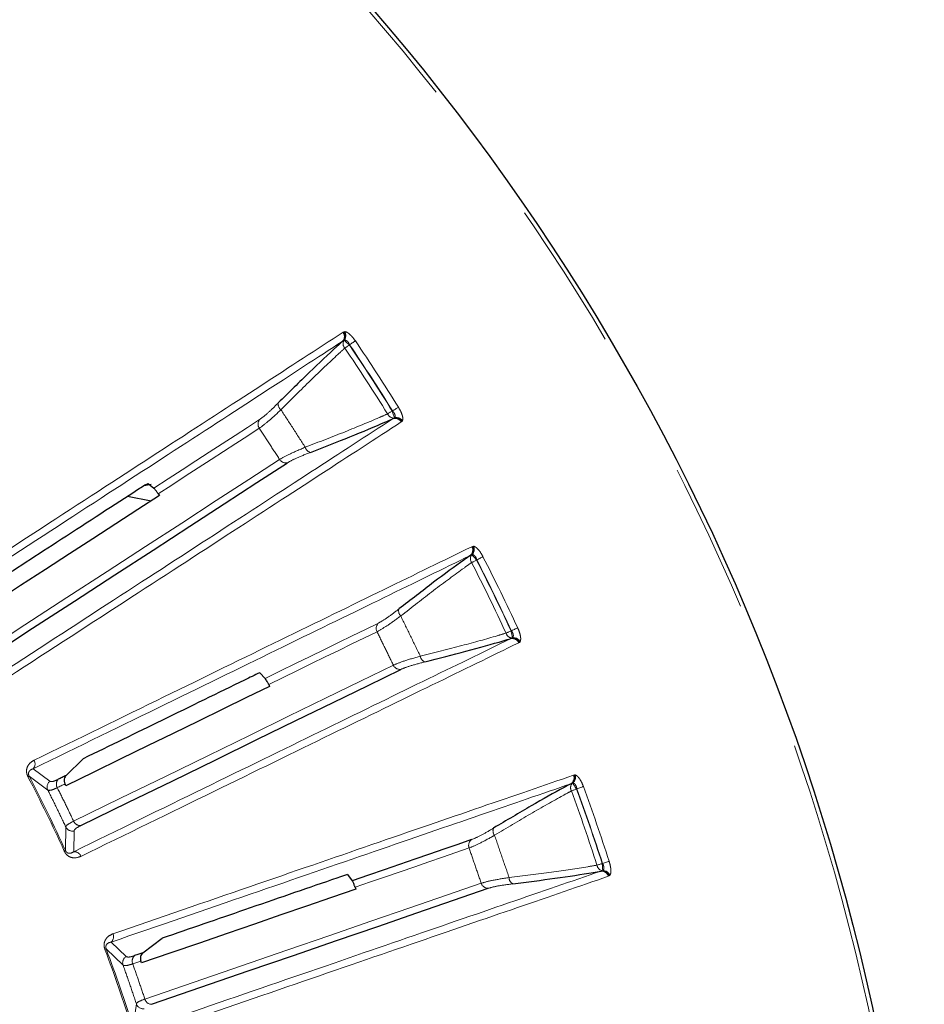
# Model space of a CAD drawing. Units: millimetres. Extents: x 207 to 2007, y 88 to 2868.
# Drawn here: x 1394 to 1471, y 2439 to 2522 of the extents above; entities that cross this region are included whole.
import ezdxf

# ---------------------------------------------------------------- set-up
doc = ezdxf.new("R2010")
doc.units = ezdxf.units.MM
doc.header["$LTSCALE"] = 10
doc.linetypes.add('PHANTOM', pattern=[12.7, 6.35, -1.27, 1.27, -1.27, 1.27, -1.27])

msp = doc.modelspace()

# ---------------------------------------------------------------- linework, layer by layer
at = {"color": 8, "linetype": 'PHANTOM', "lineweight": 18}
for p, q in [((1421.4289, 2495.772046), (1421.491945, 2495.809337)), ((1421.491945, 2495.809337), (1421.568672, 2495.82705)), ((1421.525213, 2495.094127), (1421.486942, 2495.08527)), ((1421.967612, 2494.694944), (1421.984915, 2494.71412)), ((1425.628271, 2489.103851), (1425.603715, 2489.095851)), ((1425.764777, 2488.497961), (1425.788437, 2488.529328)), ((1426.428282, 2488.208049), (1426.368566, 2488.165609)), ((1426.475671, 2488.270932), (1426.428282, 2488.208049)), ((1432.353098, 2477.587992), (1432.420231, 2477.617328)), ((1432.420231, 2477.617328), (1432.498543, 2477.625552)), ((1432.366081, 2476.903395), (1432.327, 2476.899269)), ((1432.756531, 2476.453268), (1432.776052, 2476.47019)), ((1435.708519, 2470.457735), (1435.683167, 2470.45278)), ((1435.770174, 2469.839723), (1435.797482, 2469.86797)), ((1436.393402, 2469.471106), (1436.328968, 2469.43626)), ((1436.448106, 2469.527753), (1436.393402, 2469.471106)), ((1396.557091, 2457.690001), (1395.154369, 2458.756402)), ((1394.801584, 2458.132435), (1396.391472, 2456.931141)), ((1440.979789, 2458.208161), (1441.050012, 2458.229092)), ((1441.050012, 2458.229092), (1441.128739, 2458.227714)), ((1440.909244, 2457.52708), (1440.869963, 2457.527751)), ((1441.241948, 2457.032729), (1441.263358, 2457.047146)), ((1397.910957, 2453.815741), (1397.878754, 2451.823297)), ((1398.587651, 2451.71715), (1398.610899, 2453.479044)), ((1443.441243, 2450.722125), (1443.415476, 2450.720299)), ((1443.42712, 2450.101207), (1443.457677, 2450.125915)), ((1444.000793, 2449.659383), (1443.932574, 2449.632654)), ((1444.061978, 2449.708944), (1444.000793, 2449.659383)), ((1403.02564, 2442.820919), (1401.763354, 2444.050321)), ((1401.33715, 2443.474), (1402.768777, 2442.087903)), ((1403.897275, 2438.810542), (1403.622488, 2436.836878))]:
    msp.add_line(p, q, dxfattribs=at)
at = {"color": 7, "linetype": 'Continuous', "lineweight": 25}
for p, q in [((1421.486942, 2495.08527), (1421.405402, 2495.021391)), ((1425.673264, 2488.449467), (1425.764777, 2488.497961)), ((1405.155873, 2482.876088), (1404.546286, 2482.761396)), ((1404.925853, 2482.927283), (1405.38493, 2482.547312)), ((1405.751646, 2482.068529), (1405.848337, 2481.923019)), ((1405.13938, 2481.462629), (1403.140589, 2481.847181)), ((1432.327, 2476.899269), (1432.238304, 2476.845802)), ((1435.673431, 2469.80274), (1435.770174, 2469.839723)), ((1414.359956, 2466.900921), (1414.817023, 2466.417108)), ((1415.122664, 2465.897193), (1415.200903, 2465.740996)), ((1397.9337, 2458.182559), (1399.39789, 2459.603017)), ((1397.922164, 2457.313593), (1397.845116, 2457.470367)), ((1440.869963, 2457.527751), (1440.775397, 2457.485487)), ((1421.818346, 2449.793559), (1422.213051, 2449.257648)), ((1443.32659, 2450.07629), (1443.42712, 2450.101207)), ((1422.453045, 2448.704363), (1422.511659, 2448.539794)), ((1404.452019, 2443.142039), (1406.078412, 2444.373471)), ((1404.334673, 2442.280957), (1404.277306, 2442.445955))]:
    msp.add_line(p, q, dxfattribs=at)
at = {"color": 8, "linetype": 'PHANTOM', "lineweight": 18, "flags": 128}
for points in [[(1421.967612, 2494.694944), (1421.894587, 2494.760844), (1421.823378, 2494.825096), (1421.755759, 2494.886098), (1421.693421, 2494.94234), (1421.637929, 2494.992427), (1421.590636, 2495.035082), (1421.552759, 2495.06927), (1421.525213, 2495.094127)], [(1421.579838, 2494.432385), (1421.618234, 2494.458379), (1421.66054, 2494.487026), (1421.706286, 2494.517993), (1421.754947, 2494.550943), (1421.805987, 2494.585513), (1421.858846, 2494.621304), (1421.912921, 2494.657915), (1421.967612, 2494.694944)], [(1421.984915, 2494.71412), (1422.064471, 2494.767997), (1422.142133, 2494.820589), (1422.216069, 2494.870647), (1422.284514, 2494.91699), (1422.345819, 2494.958508), (1422.398546, 2494.994215), (1422.441445, 2495.023263), (1422.473489, 2495.044954)], [(1425.206126, 2488.848399), (1425.245495, 2488.872893), (1425.28887, 2488.899892), (1425.335766, 2488.929079), (1425.385657, 2488.96013), (1425.438003, 2488.992707), (1425.492191, 2489.02644), (1425.547632, 2489.060945), (1425.603715, 2489.095851)], [(1425.788437, 2488.529328), (1425.776938, 2488.564606), (1425.761115, 2488.613119), (1425.741369, 2488.673664), (1425.718192, 2488.744743), (1425.692179, 2488.824557), (1425.663943, 2488.911142), (1425.634201, 2489.002328), (1425.603715, 2489.095851)], [(1425.628271, 2489.103851), (1425.709848, 2489.154627), (1425.789475, 2489.204183), (1425.865273, 2489.251363), (1425.935445, 2489.295033), (1425.998311, 2489.334158), (1426.052388, 2489.367807), (1426.096359, 2489.395178), (1426.129216, 2489.415621)], [(1414.353964, 2488.371869), (1413.325741, 2487.704139), (1412.270722, 2487.019011), (1411.189067, 2486.316561), (1410.080842, 2485.596882), (1408.946199, 2484.860028), (1407.78524, 2484.106095), (1406.598107, 2483.335165), (1405.38493, 2482.547312)], [(1405.751646, 2482.068529), (1406.908496, 2482.819789), (1408.041277, 2483.555423), (1409.149899, 2484.275372), (1410.234236, 2484.979545), (1411.294189, 2485.667886), (1412.329647, 2486.340319), (1413.340504, 2486.99678), (1414.32667, 2487.637204)], [(1416.048282, 2484.986139), (1413.445601, 2483.295928), (1410.678607, 2481.499025), (1407.74916, 2479.596622), (1404.659227, 2477.589994), (1401.410854, 2475.480479), (1398.006243, 2473.269496), (1394.447657, 2470.958521), (1390.737459, 2468.549096)], [(1432.339656, 2476.23993), (1432.380928, 2476.261053), (1432.426404, 2476.284326), (1432.47558, 2476.309491), (1432.527908, 2476.336266), (1432.58279, 2476.364346), (1432.639612, 2476.393431), (1432.697752, 2476.423187), (1432.756531, 2476.453268)], [(1432.756531, 2476.453268), (1432.692087, 2476.527579), (1432.629242, 2476.600026), (1432.569552, 2476.668823), (1432.51455, 2476.732246), (1432.465557, 2476.788712), (1432.423833, 2476.836815), (1432.390381, 2476.875362), (1432.366081, 2476.903395)], [(1432.776052, 2476.47019), (1432.861574, 2476.513972), (1432.945084, 2476.55671), (1433.02455, 2476.597381), (1433.09813, 2476.635044), (1433.164034, 2476.668776), (1433.220727, 2476.697787), (1433.266852, 2476.721396), (1433.301297, 2476.739026)], [(1424.429038, 2471.1052), (1423.327117, 2470.567747), (1422.196475, 2470.016302), (1421.03726, 2469.450915), (1419.849589, 2468.871651), (1418.633598, 2468.278575), (1417.389427, 2467.671749), (1416.117196, 2467.051236), (1414.817023, 2466.417108)], [(1415.122664, 2465.897193), (1416.36245, 2466.501872), (1417.57644, 2467.093975), (1418.76453, 2467.673448), (1419.926608, 2468.240228), (1421.062538, 2468.794262), (1422.172228, 2469.335496), (1423.255553, 2469.863868), (1424.312428, 2470.379331)], [(1435.258403, 2470.255624), (1435.30045, 2470.275144), (1435.346798, 2470.296653), (1435.396905, 2470.319908), (1435.450205, 2470.344649), (1435.506119, 2470.370605), (1435.56403, 2470.397483), (1435.623261, 2470.424976), (1435.683167, 2470.45278)], [(1435.797482, 2469.86797), (1435.790363, 2469.904385), (1435.780568, 2469.954467), (1435.768356, 2470.016973), (1435.754014, 2470.090337), (1435.737915, 2470.172736), (1435.720442, 2470.262111), (1435.702037, 2470.356244), (1435.683167, 2470.45278)], [(1435.708519, 2470.457735), (1435.795665, 2470.498182), (1435.88076, 2470.53767), (1435.961752, 2470.575258), (1436.036702, 2470.610048), (1436.10387, 2470.641219), (1436.161635, 2470.668028), (1436.208635, 2470.689839), (1436.243731, 2470.706128)], [(1425.698131, 2467.538216), (1422.90885, 2466.177795), (1419.943504, 2464.731493), (1416.804042, 2463.200283), (1413.492599, 2461.585178), (1410.011359, 2459.887266), (1406.362664, 2458.10768), (1402.548967, 2456.24761), (1398.5728, 2454.308308)], [(1394.698841, 2458.078884), (1394.720105, 2458.089967), (1394.739107, 2458.099876), (1394.755785, 2458.108561), (1394.77002, 2458.115983), (1394.78178, 2458.122111), (1394.790974, 2458.126908), (1394.797582, 2458.130353), (1394.801584, 2458.132435)], [(1397.187094, 2457.149429), (1397.269572, 2457.189657), (1397.351991, 2457.229858), (1397.434345, 2457.270021), (1397.516636, 2457.310156), (1397.598849, 2457.350254), (1397.681002, 2457.390325), (1397.763088, 2457.430362), (1397.845116, 2457.470367)], [(1440.802163, 2456.871783), (1440.845711, 2456.887713), (1440.893686, 2456.905273), (1440.945558, 2456.924258), (1441.000742, 2456.944459), (1441.058637, 2456.965646), (1441.11859, 2456.987588), (1441.17992, 2457.010033), (1441.241948, 2457.032729)], [(1441.241948, 2457.032729), (1441.187023, 2457.114336), (1441.133473, 2457.193904), (1441.082624, 2457.269458), (1441.035747, 2457.339111), (1440.994009, 2457.401128), (1440.958452, 2457.453962), (1440.929954, 2457.4963), (1440.909244, 2457.52708)], [(1441.263358, 2457.047146), (1441.353594, 2457.080176), (1441.441682, 2457.112418), (1441.525529, 2457.143105), (1441.603136, 2457.171515), (1441.672663, 2457.196963), (1441.732469, 2457.218854), (1441.781115, 2457.236661), (1441.81746, 2457.24996)], [(1422.453045, 2448.704363), (1423.757273, 2449.153442), (1425.034376, 2449.593185), (1426.284227, 2450.023544), (1427.506723, 2450.444484), (1428.701704, 2450.855951), (1429.869095, 2451.25791), (1431.008733, 2451.650323), (1432.120534, 2452.033143)], [(1397.773306, 2451.775311), (1397.79513, 2451.785239), (1397.814627, 2451.794119), (1397.831741, 2451.801905), (1397.846354, 2451.808554), (1397.858408, 2451.814045), (1397.867862, 2451.818343), (1397.874652, 2451.821435), (1397.878754, 2451.823297)], [(1442.969858, 2450.576377), (1443.013966, 2450.590627), (1443.062575, 2450.606329), (1443.115141, 2450.623302), (1443.171077, 2450.641365), (1443.229745, 2450.660313), (1443.290492, 2450.679931), (1443.352635, 2450.700001), (1443.415476, 2450.720299)], [(1443.457677, 2450.125915), (1443.45504, 2450.162926), (1443.451427, 2450.213828), (1443.446925, 2450.277353), (1443.441626, 2450.351919), (1443.435694, 2450.435669), (1443.42924, 2450.52651), (1443.422451, 2450.62218), (1443.415476, 2450.720299)], [(1443.441243, 2450.722125), (1443.532671, 2450.751652), (1443.621948, 2450.780477), (1443.706906, 2450.807914), (1443.785559, 2450.833311), (1443.856019, 2450.856063), (1443.916619, 2450.87563), (1443.965918, 2450.891551), (1444.002741, 2450.903444)], [(1433.149665, 2449.044329), (1430.215387, 2448.033974), (1427.095884, 2446.959842), (1423.793226, 2445.822642), (1420.309613, 2444.623145), (1416.647399, 2443.362143), (1412.809028, 2442.040485), (1408.797076, 2440.659059), (1404.614204, 2439.218782)], [(1401.22865, 2443.433371), (1401.251093, 2443.441776), (1401.271162, 2443.449296), (1401.28877, 2443.455886), (1401.303801, 2443.46152), (1401.316233, 2443.466167), (1401.325946, 2443.469804), (1401.33293, 2443.472421), (1401.33715, 2443.474)], [(1403.585072, 2442.207597), (1403.671853, 2442.237478), (1403.758552, 2442.267332), (1403.845187, 2442.297162), (1403.931744, 2442.326969), (1404.018238, 2442.356748), (1404.104668, 2442.386508), (1404.191021, 2442.416241), (1404.277306, 2442.445955)]]:
    msp.add_lwpolyline(points, dxfattribs=at)
at = {"color": 7, "linetype": 'Continuous', "lineweight": 25, "flags": 128}
for points in [[(1391.383534, 2468.25172), (1395.099023, 2470.664586), (1398.662704, 2472.978867), (1402.072202, 2475.193012), (1405.325201, 2477.30554), (1408.419555, 2479.315036), (1411.353194, 2481.220159), (1414.124144, 2483.019633), (1416.730545, 2484.712256)], [(1405.848337, 2481.923019), (1404.025754, 2480.739429), (1402.14717, 2479.519462), (1400.213036, 2478.263424), (1398.223817, 2476.971596), (1396.179944, 2475.644303), (1394.081933, 2474.281829), (1391.930264, 2472.884519), (1389.725433, 2471.45269)], [(1399.177823, 2453.93441), (1403.159661, 2455.876488), (1406.978824, 2457.739212), (1410.632727, 2459.521344), (1414.118929, 2461.221683), (1417.435129, 2462.839092), (1420.579059, 2464.372496), (1423.548662, 2465.820866), (1426.341926, 2467.183228)], [(1415.200903, 2465.740996), (1413.247656, 2464.788337), (1411.234401, 2463.806411), (1409.161614, 2462.795441), (1407.029778, 2461.755676), (1404.839399, 2460.687351), (1402.590981, 2459.590723), (1400.285055, 2458.466049), (1397.922164, 2457.313593)], [(1397.9337, 2458.182559), (1397.850342, 2458.141902), (1397.76692, 2458.101212), (1397.683421, 2458.06049), (1397.599857, 2458.019736), (1397.516234, 2457.978948), (1397.432546, 2457.938124), (1397.348781, 2457.897271), (1397.264938, 2457.856382)], [(1432.324756, 2452.739388), (1431.165531, 2452.340237), (1429.976118, 2451.930688), (1428.756642, 2451.510787), (1427.507227, 2451.080582), (1426.228022, 2450.640117), (1424.919173, 2450.189441), (1423.580797, 2449.728604), (1422.213051, 2449.257648)], [(1405.169158, 2438.773936), (1409.357993, 2440.216275), (1413.375692, 2441.599676), (1417.219548, 2442.923225), (1420.887004, 2444.186024), (1424.375574, 2445.387239), (1427.682953, 2446.526065), (1430.806931, 2447.601733), (1433.74539, 2448.613531)], [(1422.511659, 2448.539794), (1420.456883, 2447.832277), (1418.33897, 2447.103024), (1416.158431, 2446.352201), (1413.915754, 2445.57999), (1411.611498, 2444.786569), (1409.246208, 2443.972132), (1406.820401, 2443.136861), (1404.334673, 2442.280957)], [(1404.452019, 2443.142039), (1404.364339, 2443.111846), (1404.276578, 2443.081624), (1404.188735, 2443.051384), (1404.100833, 2443.021116), (1404.012866, 2442.99082), (1403.924822, 2442.960506), (1403.836693, 2442.930163), (1403.748507, 2442.899797)]]:
    msp.add_lwpolyline(points, dxfattribs=at)
at = {"color": 7, "linetype": 'Continuous', "lineweight": 25}
msp.add_circle((1278.237709, 2397.375451), 192.5, dxfattribs=at)
at = {"color": 8, "linetype": 'PHANTOM', "lineweight": 18}
for radius in [192.159195, 123.049652]:
    msp.add_circle((1278.237709, 2397.375451), radius, dxfattribs=at)
for centre, radius, start, end in [((1420.922168, 2495.412213), 0.621496, 321.03532424, 35.37876436), ((1420.972367, 2495.450877), 0.631233, 324.60614747, 34.60200167), ((1420.990401, 2495.493589), 0.667528, 323.24320113, 29.96994018), ((1422.016069, 2494.827506), 0.588573, 154.02694176, 222.16902612), ((1278.237709, 2397.375451), 173.578138, 31.89807752, 34.10192248), ((1278.237709, 2397.375451), 173.603213, 31.89603898, 34.10396102), ((1278.237709, 2397.375451), 174.193259, 31.89603898, 34.10396102), ((1278.237709, 2397.375451), 173.109842, 31.89807752, 34.10192248), ((1416.527854, 2489.678629), 0.600258, 170.50723921, 232.36721227), ((1425.744541, 2489.086208), 0.588595, 203.83024696, 271.97014985), ((1414.839033, 2487.986009), 0.619823, 141.49864802, 214.24606239), ((1425.833746, 2487.849074), 0.621471, 30.61933241, 104.96509948), ((1425.889501, 2487.87919), 0.631216, 31.39893293, 101.39629548), ((1425.935846, 2487.878291), 0.667516, 36.03021813, 102.75788837), ((1418.8085, 2486.16667), 0.600216, 193.63035102, 255.49510049), ((1416.575357, 2485.312396), 0.619881, 211.75732781, 284.49830795), ((1431.806313, 2477.292591), 0.621479, 314.0352974, 28.38015605), ((1431.860838, 2477.324876), 0.631228, 317.60389438, 27.60068544), ((1431.883888, 2477.365068), 0.667571, 316.24545288, 22.96673731), ((1432.820768, 2476.578956), 0.588563, 147.0280183, 215.17130252), ((1278.237709, 2397.375451), 173.109842, 24.89807752, 27.10192248), ((1278.237709, 2397.375451), 173.578138, 24.89807752, 27.10192248), ((1278.237709, 2397.375451), 173.603213, 24.89603898, 27.10396102), ((1278.237709, 2397.375451), 174.193259, 24.89603898, 27.10396102), ((1426.745959, 2472.137283), 0.600227, 163.50565114, 225.36937485), ((1424.863513, 2470.6631), 0.619855, 134.50165078, 207.24515871), ((1435.821768, 2470.426031), 0.588574, 196.82956311, 264.97094946), ((1435.759546, 2469.187245), 0.621491, 23.6203725, 97.96461652), ((1435.818555, 2469.210363), 0.631217, 24.39843201, 94.39593776), ((1435.864435, 2469.203782), 0.667554, 29.03282373, 95.75627973), ((1428.581653, 2468.373574), 0.600239, 186.63104014, 248.49345832), ((1426.261029, 2467.797793), 0.619867, 204.75655566, 277.49890562), ((1394.679349, 2459.159302), 0.622874, 319.69622175, 30.46322409), ((1278.237709, 2397.375451), 131.332031, 24.46996834, 27.53003166), ((1278.237709, 2397.375451), 131.447887, 24.46996834, 27.53003166), ((1397.729064, 2457.447513), 0.618535, 138.62177718, 208.81087036), ((1440.401092, 2457.981591), 0.621469, 307.03414362, 21.38119453), ((1440.459129, 2458.007002), 0.631242, 310.60451073, 20.59932771), ((1440.48691, 2458.044087), 0.66758, 309.24476118, 15.9657912), ((1396.955724, 2457.205497), 0.627417, 129.44639725, 205.93045948), ((1441.321033, 2457.149641), 0.588584, 140.02853502, 208.16930073), ((1278.237709, 2397.375451), 173.578138, 17.89807752, 20.10192248), ((1278.237709, 2397.375451), 173.603213, 17.89603898, 20.10396102), ((1278.237709, 2397.375451), 174.193259, 17.89603898, 20.10396102), ((1278.237709, 2397.375451), 173.109842, 17.89807752, 20.10192248), ((1398.474543, 2454.091468), 0.627419, 206.06954963, 282.55211206), ((1399.141361, 2454.551866), 0.618532, 203.18916328, 273.37949634), ((1434.750164, 2453.481413), 0.600214, 156.50507983, 218.3698722), ((1432.702107, 2452.247621), 0.619862, 127.50040449, 200.24348801), ((1398.612704, 2451.094814), 0.62284, 21.53390007, 92.30524226), ((1443.549762, 2450.676827), 0.588539, 189.82707728, 257.97229336), ((1436.113518, 2449.522062), 0.600255, 179.63259682, 241.49409103), ((1443.33706, 2449.454902), 0.621476, 16.61963153, 90.96529007), ((1443.398436, 2449.470618), 0.631242, 17.39986263, 87.39558364), ((1443.443177, 2449.45852), 0.667553, 22.03276962, 88.75535504), ((1433.739998, 2449.23337), 0.619862, 197.75657076, 270.49842646), ((1401.340995, 2444.508094), 0.622851, 312.69586399, 23.46537249), ((1278.237709, 2397.375451), 131.332031, 17.46996834, 20.53003166), ((1278.237709, 2397.375451), 131.447887, 17.46996834, 20.53003166), ((1403.362276, 2442.291442), 0.627431, 122.44780673, 198.92930373), ((1404.159329, 2442.437404), 0.618533, 131.62012195, 201.81043508), ((1404.490252, 2439.015514), 0.627404, 199.06859121, 275.55358641), ((1405.208223, 2439.391252), 0.618551, 196.1903416, 266.37903519)]:
    msp.add_arc(centre, radius, start, end, dxfattribs=at)
for points, knots in [([(1386.776254, 2473.268303), (1390.281095, 2475.544381), (1397.290778, 2480.096538), (1406.472045, 2486.058938), (1414.711096, 2491.409443), (1419.189632, 2494.317845), (1421.4289, 2495.772046)], [0, 0, 0, 0, 0.247592136, 0.495184332, 0.747592176, 1, 1, 1, 1]), ([(1421.568672, 2495.82705), (1421.571333, 2495.827023), (1421.625367, 2495.826458), (1421.752954, 2495.787605), (1421.983501, 2495.625194), (1422.238029, 2495.370264), (1422.395035, 2495.153345), (1422.473489, 2495.044954)], [0, 0, 0, 0, 0.012641849, 0.256734612, 0.499503847, 0.749908928, 1, 1, 1, 1]), ([(1421.405402, 2495.021391), (1419.214258, 2493.598321), (1414.83197, 2490.752181), (1406.693232, 2485.466283), (1397.500097, 2479.495544), (1390.368318, 2474.863472), (1386.802429, 2472.547436)], [0, 0, 0, 0, 0.247592478, 0.495184947, 0.747592462, 1, 1, 1, 1]), ([(1421.984915, 2494.71412), (1421.95568, 2494.777941), (1421.903858, 2494.891069), (1421.822009, 2494.988169), (1421.740572, 2495.060054), (1421.64156, 2495.114434), (1421.565354, 2495.101133), (1421.525213, 2495.094127)], [0, 0, 0, 0, 0.253764019, 0.449818716, 0.49790329, 0.735520407, 1, 1, 1, 1]), ([(1416.161337, 2489.203261), (1417.010785, 2490.052272), (1418.733931, 2491.774531), (1420.487457, 2493.434293), (1421.386646, 2494.255869), (1421.579838, 2494.432385)], [0, 0, 0, 0, 0.432900025, 0.878158276, 1, 1, 1, 1]), ([(1415.935815, 2489.777626), (1415.897346, 2489.739228), (1415.561404, 2489.403911), (1414.92602, 2488.7991), (1414.551462, 2488.519367), (1414.353964, 2488.371869)], [0, 0, 0, 0, 0.057609676, 0.503092758, 1, 1, 1, 1]), ([(1414.32667, 2487.637204), (1414.553827, 2487.803337), (1414.984157, 2488.118062), (1415.723885, 2488.789229), (1416.116453, 2489.160779), (1416.161337, 2489.203261)], [0, 0, 0, 0, 0.497542056, 0.942551416, 1, 1, 1, 1]), ([(1418.225188, 2486.025225), (1417.880961, 2486.554736), (1417.192509, 2487.613756), (1416.50506, 2488.673427), (1416.161337, 2489.203261)], [0, 0, 0, 0, 0.50000141, 1, 1, 1, 1]), ([(1425.206126, 2488.848399), (1424.966294, 2488.743698), (1423.87446, 2488.267051), (1421.650779, 2487.341771), (1419.377817, 2486.468211), (1418.225188, 2486.025225)], [0, 0, 0, 0, 0.121841827, 0.554682282, 1, 1, 1, 1]), ([(1425.788437, 2488.529328), (1425.789803, 2488.530817), (1425.816703, 2488.560135), (1425.852057, 2488.632288), (1425.843035, 2488.772201), (1425.794664, 2488.881553), (1425.7275, 2488.991985), (1425.674943, 2489.051236), (1425.628271, 2489.103851)], [0, 0, 0, 0, 0.013441633, 0.264696288, 0.502329021, 0.714233611, 0.746233004, 1, 1, 1, 1]), ([(1426.129216, 2489.415621), (1426.196405, 2489.299762), (1426.330867, 2489.067895), (1426.459109, 2488.733243), (1426.51877, 2488.44599), (1426.490299, 2488.33035), (1426.475671, 2488.270932)], [0, 0, 0, 0, 0.250129601, 0.500580737, 0.743389257, 1, 1, 1, 1]), ([(1391.067996, 2465.979065), (1394.568074, 2468.251727), (1401.568233, 2472.797052), (1410.736934, 2478.750618), (1418.964673, 2484.093245), (1423.437067, 2486.997393), (1425.673264, 2488.449467)], [0, 0, 0, 0, 0.247592174, 0.495184407, 0.747592269, 1, 1, 1, 1]), ([(1426.368566, 2488.165609), (1424.174289, 2486.740632), (1419.785734, 2483.890677), (1411.635334, 2478.597748), (1402.429017, 2472.619103), (1395.286923, 2467.980992), (1391.715876, 2465.661936)], [0, 0, 0, 0, 0.247592463, 0.495184943, 0.747592462, 1, 1, 1, 1]), ([(1414.32667, 2487.637204), (1414.61284, 2487.194862), (1415.18518, 2486.31018), (1415.760582, 2485.427485), (1416.048282, 2484.986139)], [0, 0, 0, 0, 0.50000093, 1, 1, 1, 1]), ([(1418.225188, 2486.025225), (1417.746026, 2485.820899), (1416.779886, 2485.408914), (1416.293461, 2485.127822), (1416.048282, 2484.986139)], [0, 0, 0, 0, 0.49595545, 1, 1, 1, 1]), ([(1416.730545, 2484.712256), (1416.94656, 2484.834336), (1417.375665, 2485.076845), (1418.232615, 2485.416777), (1418.658168, 2485.585585)], [0, 0, 0, 0, 0.503409007, 1, 1, 1, 1]), ([(1395.216238, 2459.47509), (1398.972337, 2461.307069), (1406.484536, 2464.971027), (1416.324005, 2469.770066), (1425.153699, 2474.076602), (1429.953299, 2476.417529), (1432.353098, 2477.587992)], [0, 0, 0, 0, 0.247592229, 0.495184484, 0.747592252, 1, 1, 1, 1]), ([(1432.498543, 2477.625552), (1432.501179, 2477.625202), (1432.55472, 2477.618103), (1432.676641, 2477.563935), (1432.88566, 2477.374651), (1433.107246, 2477.090606), (1433.236641, 2476.856169), (1433.301297, 2476.739026)], [0, 0, 0, 0, 0.01264024, 0.256731394, 0.499501454, 0.749912832, 1, 1, 1, 1]), ([(1432.238304, 2476.845802), (1429.890058, 2475.700371), (1425.193566, 2473.409509), (1416.471314, 2469.154879), (1406.619059, 2464.349006), (1398.975932, 2460.620604), (1395.154369, 2458.756402)], [0, 0, 0, 0, 0.247592526, 0.495184951, 0.747592517, 1, 1, 1, 1]), ([(1426.324279, 2471.710131), (1427.270871, 2472.449288), (1429.191075, 2473.948702), (1431.133752, 2475.382412), (1432.126387, 2476.088275), (1432.339656, 2476.23993)], [0, 0, 0, 0, 0.432900045, 0.878157759, 1, 1, 1, 1]), ([(1432.776052, 2476.47019), (1432.754809, 2476.537098), (1432.717155, 2476.655698), (1432.647774, 2476.762053), (1432.575669, 2476.84333), (1432.484041, 2476.909371), (1432.406779, 2476.905457), (1432.366081, 2476.903395)], [0, 0, 0, 0, 0.253759467, 0.449810726, 0.497904757, 0.735523475, 1, 1, 1, 1]), ([(1426.170432, 2472.3077), (1426.127567, 2472.274276), (1425.753245, 2471.982401), (1425.048917, 2471.459525), (1424.643047, 2471.227528), (1424.429038, 2471.1052)], [0, 0, 0, 0, 0.057611365, 0.503093824, 1, 1, 1, 1]), ([(1424.312428, 2470.379331), (1424.558138, 2470.516545), (1425.023616, 2470.776485), (1425.839642, 2471.352495), (1426.274553, 2471.673436), (1426.324279, 2471.710131)], [0, 0, 0, 0, 0.497540497, 0.9425512, 1, 1, 1, 1]), ([(1427.985429, 2468.304261), (1427.7083, 2468.871774), (1427.154043, 2470.006801), (1426.600867, 2471.142354), (1426.324279, 2471.710131)], [0, 0, 0, 0, 0.500000201, 1, 1, 1, 1]), ([(1424.312428, 2470.379331), (1424.542555, 2469.905412), (1425.002811, 2468.957571), (1425.466357, 2468.011335), (1425.698131, 2467.538216)], [0, 0, 0, 0, 0.499998694, 1, 1, 1, 1]), ([(1435.797482, 2469.86797), (1435.79902, 2469.869281), (1435.829282, 2469.895078), (1435.873206, 2469.96243), (1435.881253, 2470.102368), (1435.846567, 2470.216808), (1435.793386, 2470.33461), (1435.748436, 2470.399823), (1435.708519, 2470.457735)], [0, 0, 0, 0, 0.013451842, 0.264692626, 0.502328378, 0.714236295, 0.746228163, 1, 1, 1, 1]), ([(1436.243731, 2470.706128), (1436.296292, 2470.582942), (1436.401481, 2470.33641), (1436.488018, 2469.988635), (1436.512213, 2469.696251), (1436.469865, 2469.584945), (1436.448106, 2469.527753)], [0, 0, 0, 0, 0.250129394, 0.500582818, 0.74338945, 1, 1, 1, 1]), ([(1398.587651, 2451.71715), (1402.33861, 2453.54632), (1409.840527, 2457.204659), (1419.666431, 2461.996471), (1428.483973, 2466.296558), (1433.276945, 2468.634013), (1435.673431, 2469.80274)], [0, 0, 0, 0, 0.247592241, 0.495184416, 0.747592164, 1, 1, 1, 1]), ([(1435.258403, 2470.255624), (1435.007591, 2470.180934), (1433.865781, 2469.840914), (1431.545941, 2469.193517), (1429.183456, 2468.603474), (1427.985429, 2468.304261)], [0, 0, 0, 0, 0.121842515, 0.554682212, 1, 1, 1, 1]), ([(1436.328968, 2469.43626), (1433.977387, 2468.28932), (1429.274225, 2465.995439), (1420.539521, 2461.735251), (1410.673197, 2456.923143), (1403.019112, 2453.19), (1399.19207, 2451.323429)], [0, 0, 0, 0, 0.247592554, 0.495185058, 0.747592563, 1, 1, 1, 1]), ([(1427.985429, 2468.304261), (1427.484933, 2468.159855), (1426.475777, 2467.868688), (1425.95874, 2467.648965), (1425.698131, 2467.538216)], [0, 0, 0, 0, 0.49595553, 1, 1, 1, 1]), ([(1426.341926, 2467.183228), (1426.571201, 2467.278075), (1427.026646, 2467.466485), (1427.918642, 2467.699441), (1428.361601, 2467.815126)], [0, 0, 0, 0, 0.503407641, 1, 1, 1, 1]), ([(1394.698841, 2458.078884), (1394.663793, 2458.159167), (1394.593878, 2458.319318), (1394.567949, 2458.587765), (1394.624608, 2458.902836), (1394.833407, 2459.242477), (1395.076882, 2459.390415), (1395.216238, 2459.47509)], [0, 0, 0, 0, 0.110603376, 0.220633603, 0.376147251, 0.642929226, 1, 1, 1, 1]), ([(1395.154369, 2458.756402), (1395.070503, 2458.726335), (1394.928357, 2458.675371), (1394.793808, 2458.535568), (1394.747141, 2458.402572), (1394.746398, 2458.310341), (1394.755006, 2458.252752), (1394.772095, 2458.192891), (1394.791585, 2458.152933), (1394.801584, 2458.132435)], [0, 0, 0, 0, 0.411472572, 0.697421487, 0.841667911, 0.890325147, 0.925945251, 0.962010228, 1, 1, 1, 1]), ([(1397.264938, 2457.856382), (1397.141814, 2457.800274), (1396.793103, 2457.641368), (1396.649797, 2457.670898), (1396.557091, 2457.690001)], [0, 0, 0, 0, 0.353084467, 1, 1, 1, 1]), ([(1401.912337, 2444.75611), (1405.863703, 2446.116681), (1413.766434, 2448.837825), (1424.117423, 2452.401958), (1433.406114, 2455.600333), (1438.45523, 2457.338885), (1440.979789, 2458.208161)], [0, 0, 0, 0, 0.247592235, 0.495184485, 0.747592205, 1, 1, 1, 1]), ([(1441.128739, 2458.227714), (1441.131312, 2458.227045), (1441.183556, 2458.21347), (1441.29802, 2458.144846), (1441.482395, 2457.931501), (1441.667697, 2457.622568), (1441.76756, 2457.37411), (1441.81746, 2457.24996)], [0, 0, 0, 0, 0.012643581, 0.25673436, 0.499503089, 0.749911663, 1, 1, 1, 1]), ([(1396.391472, 2456.931141), (1396.493128, 2456.918493), (1396.650352, 2456.898932), (1397.046931, 2457.084015), (1397.187094, 2457.149429)], [0, 0, 0, 0, 0.646569331, 1, 1, 1, 1]), ([(1396.391472, 2456.931141), (1396.65045, 2456.414702), (1397.168406, 2455.381826), (1397.66344, 2454.337769), (1397.910957, 2453.815741)], [0, 0, 0, 0, 0.499999959, 1, 1, 1, 1]), ([(1398.5728, 2454.308308), (1398.346352, 2454.784024), (1397.893456, 2455.735457), (1397.422548, 2456.678104), (1397.187094, 2457.149429)], [0, 0, 0, 0, 0.499999501, 1, 1, 1, 1]), ([(1440.775397, 2457.485487), (1438.305071, 2456.634774), (1433.364416, 2454.933348), (1424.188642, 2451.773415), (1413.82416, 2448.204044), (1405.783623, 2445.434895), (1401.763354, 2444.050321)], [0, 0, 0, 0, 0.247592472, 0.495185045, 0.747592506, 1, 1, 1, 1]), ([(1441.263358, 2457.047146), (1441.250436, 2457.116143), (1441.227531, 2457.238447), (1441.171606, 2457.35247), (1441.109944, 2457.441919), (1441.027054, 2457.518642), (1440.94989, 2457.524169), (1440.909244, 2457.52708)], [0, 0, 0, 0, 0.253757349, 0.449813568, 0.497911209, 0.735528229, 1, 1, 1, 1]), ([(1434.279584, 2453.108839), (1435.309198, 2453.727126), (1437.39782, 2454.981352), (1439.500748, 2456.167617), (1440.572001, 2456.747248), (1440.802163, 2456.871783)], [0, 0, 0, 0, 0.432899482, 0.878157194, 1, 1, 1, 1]), ([(1398.5728, 2454.308308), (1398.342234, 2454.184761), (1397.978602, 2453.989911), (1397.929079, 2453.862401), (1397.910957, 2453.815741)], [0, 0, 0, 0, 0.634067533, 1, 1, 1, 1]), ([(1398.610899, 2453.479044), (1398.624375, 2453.524641), (1398.661158, 2453.649101), (1398.977423, 2453.823747), (1399.177823, 2453.93441)], [0, 0, 0, 0, 0.366356954, 1, 1, 1, 1]), ([(1434.19971, 2453.720699), (1434.15309, 2453.692749), (1433.745982, 2453.448674), (1432.983184, 2453.015524), (1432.552073, 2452.834722), (1432.324756, 2452.739388)], [0, 0, 0, 0, 0.057611516, 0.503095671, 1, 1, 1, 1]), ([(1432.120534, 2452.033143), (1432.381141, 2452.139389), (1432.87484, 2452.340662), (1433.75495, 2452.812937), (1434.225753, 2453.078478), (1434.279584, 2453.108839)], [0, 0, 0, 0, 0.497541368, 0.942549449, 1, 1, 1, 1]), ([(1435.513275, 2449.525911), (1435.307382, 2450.122968), (1434.895594, 2451.317086), (1434.484921, 2452.511587), (1434.279584, 2453.108839)], [0, 0, 0, 0, 0.499998994, 1, 1, 1, 1]), ([(1432.120534, 2452.033143), (1432.291197, 2451.534711), (1432.632522, 2450.537848), (1432.977284, 2449.542168), (1433.149665, 2449.044329)], [0, 0, 0, 0, 0.500000682, 1, 1, 1, 1]), ([(1399.19207, 2451.323429), (1399.006365, 2451.255439), (1398.749997, 2451.161579), (1398.365514, 2451.224116), (1398.132807, 2451.331041), (1397.935571, 2451.505309), (1397.827204, 2451.661756), (1397.781973, 2451.757051), (1397.773306, 2451.775311)], [0, 0, 0, 0, 0.429749884, 0.593275173, 0.757834462, 0.865602486, 0.974247612, 1, 1, 1, 1]), ([(1397.878754, 2451.823297), (1397.883044, 2451.814033), (1397.896492, 2451.784992), (1397.924827, 2451.73838), (1397.978167, 2451.673455), (1398.068467, 2451.606983), (1398.180619, 2451.576596), (1398.374712, 2451.58297), (1398.497164, 2451.660131), (1398.587651, 2451.71715)], [0, 0, 0, 0, 0.017258615, 0.054103716, 0.090891045, 0.176311957, 0.333153277, 0.507222722, 1, 1, 1, 1]), ([(1442.969858, 2450.576377), (1442.711811, 2450.53281), (1441.53707, 2450.334474), (1439.155623, 2449.974623), (1436.738839, 2449.676892), (1435.513275, 2449.525911)], [0, 0, 0, 0, 0.121843092, 0.554681944, 1, 1, 1, 1]), ([(1443.457677, 2450.125915), (1443.459359, 2450.12703), (1443.492473, 2450.148976), (1443.544357, 2450.210434), (1443.569371, 2450.348363), (1443.54892, 2450.466176), (1443.510448, 2450.589571), (1443.473794, 2450.659778), (1443.441243, 2450.722125)], [0, 0, 0, 0, 0.013446155, 0.264694282, 0.502326948, 0.714236756, 0.746231296, 1, 1, 1, 1]), ([(1444.002741, 2450.903444), (1444.039899, 2450.77477), (1444.114261, 2450.517258), (1444.15775, 2450.161526), (1444.146159, 2449.868375), (1444.090551, 2449.763058), (1444.061978, 2449.708944)], [0, 0, 0, 0, 0.250130601, 0.500580611, 0.743389179, 1, 1, 1, 1]), ([(1404.313154, 2436.645128), (1408.259075, 2438.003536), (1416.150914, 2440.720351), (1426.487567, 2444.278962), (1435.763434, 2447.472424), (1440.805538, 2449.208334), (1443.32659, 2450.07629)], [0, 0, 0, 0, 0.2475923, 0.49518446, 0.747592227, 1, 1, 1, 1]), ([(1443.932574, 2449.632654), (1441.458742, 2448.780847), (1436.511081, 2447.077233), (1427.322298, 2443.913293), (1416.943099, 2440.339451), (1408.891089, 2437.566938), (1404.865083, 2436.180682)], [0, 0, 0, 0, 0.247592527, 0.495184986, 0.747592472, 1, 1, 1, 1]), ([(1435.513275, 2449.525911), (1434.998915, 2449.443576), (1433.961802, 2449.277562), (1433.421834, 2449.122491), (1433.149665, 2449.044329)], [0, 0, 0, 0, 0.495954349, 1, 1, 1, 1]), ([(1433.74539, 2448.613531), (1433.984525, 2448.679728), (1434.459556, 2448.811225), (1435.373293, 2448.933738), (1435.827046, 2448.994577)], [0, 0, 0, 0, 0.50340892, 1, 1, 1, 1]), ([(1401.22865, 2443.433371), (1401.203643, 2443.517325), (1401.153759, 2443.684799), (1401.160733, 2443.954412), (1401.255413, 2444.260216), (1401.503988, 2444.571891), (1401.763692, 2444.689052), (1401.912337, 2444.75611)], [0, 0, 0, 0, 0.110605561, 0.220637478, 0.376149301, 0.642931401, 1, 1, 1, 1]), ([(1401.763354, 2444.050321), (1401.676442, 2444.030695), (1401.529129, 2443.997431), (1401.378594, 2443.875091), (1401.316007, 2443.74875), (1401.304071, 2443.657302), (1401.305589, 2443.599099), (1401.315234, 2443.537598), (1401.329719, 2443.495564), (1401.33715, 2443.474)], [0, 0, 0, 0, 0.411477195, 0.697434584, 0.841666508, 0.890323797, 0.92594373, 0.962007832, 1, 1, 1, 1]), ([(1403.748507, 2442.899797), (1403.619457, 2442.859112), (1403.253966, 2442.743885), (1403.115328, 2442.79066), (1403.02564, 2442.820919)], [0, 0, 0, 0, 0.353086146, 1, 1, 1, 1]), ([(1402.768777, 2442.087903), (1402.86814, 2442.062961), (1403.021817, 2442.024384), (1403.437985, 2442.159753), (1403.585072, 2442.207597)], [0, 0, 0, 0, 0.646565607, 1, 1, 1, 1]), ([(1402.768777, 2442.087903), (1402.962892, 2441.543753), (1403.351122, 2440.455453), (1403.715224, 2439.358845), (1403.897275, 2438.810542)], [0, 0, 0, 0, 0.500000055, 1, 1, 1, 1]), ([(1404.614204, 2439.218782), (1404.447419, 2439.718549), (1404.113849, 2440.718083), (1403.761331, 2441.711092), (1403.585072, 2442.207597)], [0, 0, 0, 0, 0.499999947, 1, 1, 1, 1]), ([(1404.614204, 2439.218782), (1404.370295, 2439.124256), (1403.985621, 2438.975176), (1403.920943, 2438.854647), (1403.897275, 2438.810542)], [0, 0, 0, 0, 0.634064107, 1, 1, 1, 1])]:
    msp.add_open_spline(points, degree=3, knots=knots, dxfattribs=at)
at = {"color": 7, "linetype": 'Continuous', "lineweight": 25}
for points, knots in [([(1421.405402, 2495.021391), (1421.239828, 2494.870756), (1420.365806, 2494.075593), (1418.606072, 2492.423075), (1416.834283, 2490.667746), (1415.935815, 2489.777626)], [0, 0, 0, 0, 0.10329821, 0.54528578, 1, 1, 1, 1]), ([(1418.658168, 2485.585585), (1419.804568, 2486.03162), (1422.130074, 2486.936416), (1424.361263, 2487.873382), (1425.468308, 2488.359473), (1425.673264, 2488.449467)], [0, 0, 0, 0, 0.442045351, 0.896701751, 1, 1, 1, 1]), ([(1404.65837, 2482.832884), (1404.329979, 2482.619617), (1401.937256, 2481.065711), (1397.591008, 2478.24307), (1393.188357, 2475.383812), (1391.182288, 2474.080989)], [0, 0, 0, 0, 0.079693112, 0.580661789, 1, 1, 1, 1]), ([(1404.65837, 2482.832884), (1404.750058, 2482.884679), (1404.873076, 2482.954173), (1404.91514, 2482.932741), (1404.925853, 2482.927283)], [0, 0, 0, 0, 0.745319181, 1, 1, 1, 1]), ([(1405.751646, 2482.068529), (1405.733951, 2482.094887), (1405.693787, 2482.154714), (1405.625313, 2482.252478), (1405.531902, 2482.380104), (1405.440867, 2482.493719), (1405.404614, 2482.528453), (1405.38493, 2482.547312)], [0, 0, 0, 0, 0.070095927, 0.159102902, 0.308934843, 0.624784551, 1, 1, 1, 1]), ([(1432.238304, 2476.845802), (1432.055605, 2476.71647), (1431.091187, 2476.033756), (1429.143196, 2474.607992), (1427.170686, 2473.081685), (1426.170432, 2472.3077)], [0, 0, 0, 0, 0.103298433, 0.545285578, 1, 1, 1, 1]), ([(1428.361601, 2467.815126), (1429.553816, 2468.11813), (1431.972255, 2468.732781), (1434.300993, 2469.390849), (1435.459033, 2469.738396), (1435.673431, 2469.80274)], [0, 0, 0, 0, 0.442045612, 0.896701036, 1, 1, 1, 1]), ([(1414.359956, 2466.900921), (1413.932053, 2466.692206), (1411.2969, 2465.406881), (1406.470605, 2463.052834), (1401.647352, 2460.700224), (1399.39789, 2459.603017)], [0, 0, 0, 0, 0.093750693, 0.577344571, 1, 1, 1, 1]), ([(1415.122664, 2465.897193), (1415.112433, 2465.917451), (1415.085948, 2465.96989), (1415.037256, 2466.062568), (1414.967865, 2466.188944), (1414.875944, 2466.343554), (1414.840535, 2466.387757), (1414.817023, 2466.417108)], [0, 0, 0, 0, 0.050151726, 0.129821879, 0.255446998, 0.505622493, 1, 1, 1, 1]), ([(1397.9337, 2458.182559), (1397.90192, 2458.145864), (1397.829463, 2458.062202), (1397.770992, 2457.886468), (1397.769459, 2457.706099), (1397.802573, 2457.56576), (1397.832763, 2457.498065), (1397.845116, 2457.470367)], [0, 0, 0, 0, 0.203649968, 0.464309497, 0.724638089, 0.887333169, 1, 1, 1, 1]), ([(1440.775397, 2457.485487), (1440.5783, 2457.379384), (1439.537865, 2456.819292), (1437.430643, 2455.641561), (1435.286829, 2454.367016), (1434.19971, 2453.720699)], [0, 0, 0, 0, 0.10329787, 0.545285849, 1, 1, 1, 1]), ([(1421.818346, 2449.793559), (1421.368192, 2449.63855), (1418.596017, 2448.683961), (1413.518855, 2446.935623), (1408.44483, 2445.188358), (1406.078412, 2444.373471)], [0, 0, 0, 0, 0.093750842, 0.577344709, 1, 1, 1, 1]), ([(1435.827046, 2448.994577), (1437.047299, 2449.150029), (1439.522611, 2449.465365), (1441.914196, 2449.834727), (1443.10595, 2450.038554), (1443.32659, 2450.07629)], [0, 0, 0, 0, 0.442046181, 0.896701136, 1, 1, 1, 1]), ([(1422.453045, 2448.704363), (1422.446601, 2448.722285), (1422.430411, 2448.767312), (1422.39864, 2448.852204), (1422.351153, 2448.973302), (1422.280259, 2449.139443), (1422.237564, 2449.222072), (1422.217312, 2449.251464), (1422.213051, 2449.257648)], [0, 0, 0, 0, 0.042089782, 0.105744279, 0.214667288, 0.418818665, 0.877718243, 1, 1, 1, 1]), ([(1404.452019, 2443.142039), (1404.451492, 2443.141638), (1404.402152, 2443.104065), (1404.316049, 2443.008411), (1404.242985, 2442.823038), (1404.228641, 2442.625755), (1404.262161, 2442.501912), (1404.277306, 2442.445955)], [0, 0, 0, 0, 0.002821162, 0.263928691, 0.524780635, 0.78527557, 1, 1, 1, 1])]:
    msp.add_open_spline(points, degree=3, knots=knots, dxfattribs=at)

doc.saveas('drawing.dxf')
